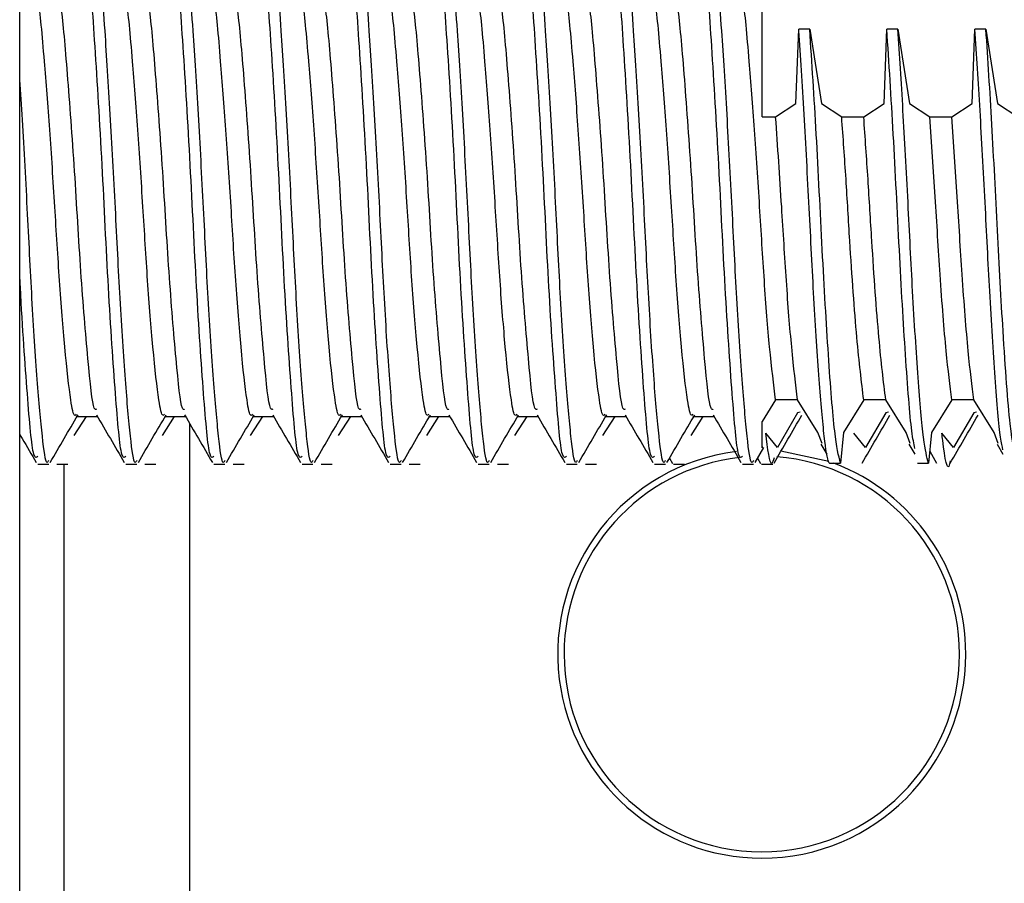
# Model space of a CAD drawing. Extents: x -264 to 1708, y -15 to 1162.
# Drawn here: x 786 to 788, y 989 to 990 of the extents above; entities that cross this region are included whole.
import ezdxf

# ---------------------------------------------------------------- set-up
doc = ezdxf.new("R2010")
doc.units = 0
doc.header["$MEASUREMENT"] = 0
doc.layers.get('0').update_dxf_attribs({"lineweight": 0})

msp = doc.modelspace()

# ---------------------------------------------------------------- linework, layer by layer
at = {"color": 18, "lineweight": 25, "true_color": 0x000000}
for p, q in [((786.4439, 987.4346), (786.4439, 990.5154)), ((787.6168, 990.0442), (787.621, 990.1568)), ((787.6376, 990.1568), (787.621, 990.1568)), ((787.6376, 990.1568), (787.6554, 990.0442)), ((787.7499, 990.0442), (787.7541, 990.1568)), ((787.7708, 990.1568), (787.7541, 990.1568)), ((787.7708, 990.1568), (787.7885, 990.0442)), ((787.883, 990.0442), (787.8872, 990.1568)), ((787.9039, 990.1568), (787.8872, 990.1568)), ((787.9039, 990.1568), (787.9216, 990.0442)), ((787.5862, 990.024), (787.6168, 990.0442)), ((787.6554, 990.0442), (787.686, 990.024)), ((787.7193, 990.024), (787.7499, 990.0442)), ((787.7885, 990.0442), (787.8191, 990.024)), ((787.8524, 990.024), (787.883, 990.0442)), ((787.9216, 990.0442), (787.9522, 990.024)), ((787.5659, 990.024), (787.5862, 990.024)), ((787.686, 990.024), (787.7193, 990.024)), ((787.8191, 990.024), (787.8524, 990.024)), ((787.5862, 989.5965), (787.5659, 989.5642)), ((787.6194, 989.5965), (787.5862, 989.5965)), ((787.6501, 989.5475), (787.6194, 989.5965)), ((787.7193, 989.5965), (787.6887, 989.5475)), ((787.7526, 989.5965), (787.7193, 989.5965)), ((787.7832, 989.5475), (787.7526, 989.5965)), ((787.8524, 989.5965), (787.8218, 989.5475)), ((787.8857, 989.5965), (787.8524, 989.5965)), ((787.9163, 989.5475), (787.8857, 989.5965)), ((786.5264, 989.5427), (786.5449, 989.5717)), ((786.5294, 989.5717), (786.5614, 989.5717)), ((786.6596, 989.5427), (786.678, 989.5717)), ((786.6625, 989.5717), (786.6945, 989.5717)), ((786.7927, 989.5427), (786.8112, 989.5717)), ((786.7956, 989.5717), (786.8276, 989.5717)), ((786.9258, 989.5427), (786.9443, 989.5717)), ((786.9287, 989.5717), (786.9608, 989.5717)), ((787.0589, 989.5427), (787.0774, 989.5717)), ((787.0618, 989.5717), (787.0939, 989.5717)), ((787.192, 989.5427), (787.2105, 989.5717)), ((787.195, 989.5717), (787.227, 989.5717)), ((787.3252, 989.5427), (787.3436, 989.5717)), ((787.3281, 989.5717), (787.3601, 989.5717)), ((787.4583, 989.5427), (787.4768, 989.5717)), ((787.4612, 989.5717), (787.4933, 989.5717)), ((787.6194, 989.5769), (787.5888, 989.5248)), ((787.6234, 989.5781), (787.6194, 989.5769)), ((787.7526, 989.5769), (787.7219, 989.5248)), ((787.7565, 989.5781), (787.7526, 989.5769)), ((787.8857, 989.5769), (787.8551, 989.5248)), ((787.8896, 989.5781), (787.8857, 989.5769)), ((787.5888, 989.5248), (787.5711, 989.5465)), ((787.6563, 989.5307), (787.6501, 989.5475)), ((787.6887, 989.5475), (787.6841, 989.501)), ((787.7219, 989.5248), (787.7042, 989.5465)), ((787.7894, 989.5307), (787.7832, 989.5475)), ((787.8218, 989.5475), (787.8172, 989.501)), ((787.8551, 989.5248), (787.8373, 989.5465)), ((787.9226, 989.5307), (787.9163, 989.5475)), ((787.5551, 989.5019), (787.5683, 989.5247)), ((787.6544, 989.5296), (787.6633, 989.5146)), ((787.7875, 989.5296), (787.7965, 989.5146)), ((787.9207, 989.5296), (787.9296, 989.5146)), ((787.4258, 989.5086), (787.4304, 989.5008)), ((787.559, 989.5086), (787.5635, 989.5008)), ((787.5938, 989.5197), (787.6663, 989.5039)), ((787.819, 989.5192), (787.8294, 989.5013)), ((786.4712, 989.4996), (786.4878, 989.4996)), ((786.5, 989.4996), (786.5167, 989.4996)), ((786.6043, 989.4996), (786.6209, 989.4996)), ((786.6332, 989.4996), (786.6498, 989.4996)), ((786.7375, 989.4996), (786.754, 989.4996)), ((786.7663, 989.4996), (786.7829, 989.4996)), ((786.8706, 989.4996), (786.8871, 989.4996)), ((786.8994, 989.4996), (786.9161, 989.4996)), ((787.0037, 989.4996), (787.0203, 989.4996)), ((787.0325, 989.4996), (787.0492, 989.4996)), ((787.1368, 989.4996), (787.1534, 989.4996)), ((787.1657, 989.4996), (787.1823, 989.4996)), ((787.27, 989.4996), (787.2865, 989.4996)), ((787.2988, 989.4996), (787.3154, 989.4996)), ((787.4031, 989.4996), (787.4196, 989.4996)), ((787.4319, 989.4996), (787.4485, 989.4996)), ((787.5362, 989.4996), (787.5528, 989.4996)), ((787.565, 989.4996), (787.5817, 989.4996)), ((787.6674, 989.501), (787.6841, 989.501)), ((787.8005, 989.501), (787.8172, 989.501))]:
    msp.add_line(p, q, dxfattribs=at)
msp.add_lwpolyline([(786.7006, 989.5612), (786.7006, 988.2366), (786.7006, 988.0421), (786.7006, 987.8148), (786.7006, 987.7579)], dxfattribs=at)
for points, knots in [([(786.6043, 989.511), (786.6023, 989.5095), (786.6003, 989.508), (786.5983, 989.5149), (786.595, 989.5266), (786.592, 989.5622), (786.5887, 989.6062), (786.5852, 989.6517), (786.5814, 989.7063), (786.578, 989.7669), (786.5747, 989.8254), (786.5718, 989.8895), (786.5685, 989.9513), (786.5651, 990.0155), (786.5613, 990.0772), (786.5578, 990.1303), (786.5545, 990.1815), (786.5515, 990.2246), (786.5483, 990.2524), (786.5463, 990.2693), (786.5443, 990.2805), (786.5422, 990.2902), (786.54, 990.3), (786.5378, 990.3083), (786.5359, 990.297), (786.5358, 990.2966), (786.5358, 990.2962), (786.5357, 990.2958)], [0, 0, 0, 0, 1, 1, 1, 2, 2, 2, 3, 3, 3, 4, 4, 4, 5, 5, 5, 6, 6, 6, 7, 7, 7, 8, 8, 8, 9, 9, 9, 9]), ([(786.7375, 989.511), (786.7354, 989.5095), (786.7334, 989.508), (786.7315, 989.5149), (786.7282, 989.5266), (786.7251, 989.5622), (786.7218, 989.6062), (786.7183, 989.6517), (786.7146, 989.7063), (786.7112, 989.7669), (786.7079, 989.8254), (786.7049, 989.8895), (786.7016, 989.9513), (786.6982, 990.0155), (786.6944, 990.0772), (786.6909, 990.1303), (786.6876, 990.1815), (786.6846, 990.2246), (786.6814, 990.2524), (786.6794, 990.2693), (786.6774, 990.2805), (786.6753, 990.2902), (786.6732, 990.3), (786.671, 990.3083), (786.669, 990.297), (786.6689, 990.2966), (786.6689, 990.2962), (786.6688, 990.2958)], [0, 0, 0, 0, 1, 1, 1, 2, 2, 2, 3, 3, 3, 4, 4, 4, 5, 5, 5, 6, 6, 6, 7, 7, 7, 8, 8, 8, 9, 9, 9, 9]), ([(786.8706, 989.511), (786.8686, 989.5095), (786.8665, 989.508), (786.8646, 989.5149), (786.8613, 989.5266), (786.8583, 989.5622), (786.8549, 989.6062), (786.8515, 989.6517), (786.8477, 989.7063), (786.8443, 989.7669), (786.841, 989.8254), (786.838, 989.8895), (786.8347, 989.9513), (786.8313, 990.0155), (786.8275, 990.0772), (786.8241, 990.1303), (786.8207, 990.1815), (786.8177, 990.2246), (786.8145, 990.2524), (786.8125, 990.2693), (786.8105, 990.2805), (786.8084, 990.2902), (786.8063, 990.3), (786.8041, 990.3083), (786.8021, 990.297), (786.8021, 990.2966), (786.802, 990.2962), (786.8019, 990.2958)], [0, 0, 0, 0, 1, 1, 1, 2, 2, 2, 3, 3, 3, 4, 4, 4, 5, 5, 5, 6, 6, 6, 7, 7, 7, 8, 8, 8, 9, 9, 9, 9]), ([(787.0037, 989.511), (787.0017, 989.5095), (786.9996, 989.508), (786.9977, 989.5149), (786.9944, 989.5266), (786.9914, 989.5622), (786.988, 989.6062), (786.9846, 989.6517), (786.9808, 989.7063), (786.9774, 989.7669), (786.9741, 989.8254), (786.9712, 989.8895), (786.9679, 989.9513), (786.9644, 990.0155), (786.9606, 990.0772), (786.9572, 990.1303), (786.9539, 990.1815), (786.9509, 990.2246), (786.9476, 990.2524), (786.9457, 990.2693), (786.9436, 990.2805), (786.9415, 990.2902), (786.9394, 990.3), (786.9372, 990.3083), (786.9353, 990.297), (786.9352, 990.2966), (786.9351, 990.2962), (786.9351, 990.2958)], [0, 0, 0, 0, 1, 1, 1, 2, 2, 2, 3, 3, 3, 4, 4, 4, 5, 5, 5, 6, 6, 6, 7, 7, 7, 8, 8, 8, 9, 9, 9, 9]), ([(787.1368, 989.511), (787.1348, 989.5095), (787.1328, 989.508), (787.1308, 989.5149), (787.1275, 989.5266), (787.1245, 989.5622), (787.1212, 989.6062), (787.1177, 989.6517), (787.1139, 989.7063), (787.1105, 989.7669), (787.1072, 989.8254), (787.1043, 989.8895), (787.101, 989.9513), (787.0976, 990.0155), (787.0938, 990.0772), (787.0903, 990.1303), (787.087, 990.1815), (787.084, 990.2246), (787.0807, 990.2524), (787.0788, 990.2693), (787.0768, 990.2805), (787.0747, 990.2902), (787.0725, 990.3), (787.0703, 990.3083), (787.0684, 990.297), (787.0683, 990.2966), (787.0682, 990.2962), (787.0682, 990.2958)], [0, 0, 0, 0, 1, 1, 1, 2, 2, 2, 3, 3, 3, 4, 4, 4, 5, 5, 5, 6, 6, 6, 7, 7, 7, 8, 8, 8, 9, 9, 9, 9]), ([(787.27, 989.511), (787.2679, 989.5095), (787.2659, 989.508), (787.2639, 989.5149), (787.2606, 989.5266), (787.2576, 989.5622), (787.2543, 989.6062), (787.2508, 989.6517), (787.247, 989.7063), (787.2436, 989.7669), (787.2403, 989.8254), (787.2374, 989.8895), (787.2341, 989.9513), (787.2307, 990.0155), (787.2269, 990.0772), (787.2234, 990.1303), (787.2201, 990.1815), (787.2171, 990.2246), (787.2139, 990.2524), (787.2119, 990.2693), (787.2099, 990.2805), (787.2078, 990.2902), (787.2056, 990.3), (787.2035, 990.3083), (787.2015, 990.297), (787.2014, 990.2966), (787.2014, 990.2962), (787.2013, 990.2958)], [0, 0, 0, 0, 1, 1, 1, 2, 2, 2, 3, 3, 3, 4, 4, 4, 5, 5, 5, 6, 6, 6, 7, 7, 7, 8, 8, 8, 9, 9, 9, 9]), ([(787.4031, 989.511), (787.401, 989.5095), (787.399, 989.508), (787.3971, 989.5149), (787.3938, 989.5266), (787.3907, 989.5622), (787.3874, 989.6062), (787.3839, 989.6517), (787.3802, 989.7063), (787.3768, 989.7669), (787.3735, 989.8254), (787.3705, 989.8895), (787.3672, 989.9513), (787.3638, 990.0155), (787.36, 990.0772), (787.3565, 990.1303), (787.3532, 990.1815), (787.3502, 990.2246), (787.347, 990.2524), (787.345, 990.2693), (787.343, 990.2805), (787.3409, 990.2902), (787.3388, 990.3), (787.3366, 990.3083), (787.3346, 990.297), (787.3346, 990.2966), (787.3345, 990.2962), (787.3344, 990.2958)], [0, 0, 0, 0, 1, 1, 1, 2, 2, 2, 3, 3, 3, 4, 4, 4, 5, 5, 5, 6, 6, 6, 7, 7, 7, 8, 8, 8, 9, 9, 9, 9]), ([(787.5362, 989.511), (787.5342, 989.5095), (787.5321, 989.508), (787.5302, 989.5149), (787.5269, 989.5266), (787.5239, 989.5622), (787.5205, 989.6062), (787.5171, 989.6517), (787.5133, 989.7063), (787.5099, 989.7669), (787.5066, 989.8254), (787.5036, 989.8895), (787.5003, 989.9513), (787.4969, 990.0155), (787.4931, 990.0772), (787.4897, 990.1303), (787.4863, 990.1815), (787.4833, 990.2246), (787.4801, 990.2524), (787.4782, 990.2693), (787.4761, 990.2805), (787.474, 990.2902), (787.4719, 990.3), (787.4697, 990.3083), (787.4677, 990.297), (787.4677, 990.2966), (787.4676, 990.2962), (787.4675, 990.2958)], [0, 0, 0, 0, 1, 1, 1, 2, 2, 2, 3, 3, 3, 4, 4, 4, 5, 5, 5, 6, 6, 6, 7, 7, 7, 8, 8, 8, 9, 9, 9, 9]), ([(786.6209, 989.5053), (786.6201, 989.5037), (786.6192, 989.5021), (786.6184, 989.5022), (786.6159, 989.5026), (786.6136, 989.5198), (786.6113, 989.542), (786.6088, 989.5648), (786.6063, 989.593), (786.6036, 989.6277), (786.601, 989.6629), (786.5982, 989.7049), (786.5956, 989.7501), (786.5932, 989.7934), (786.5909, 989.8396), (786.5885, 989.8862), (786.5861, 989.9342), (786.5835, 989.9825), (786.5808, 990.0277), (786.5782, 990.0735), (786.5754, 990.116), (786.5729, 990.154), (786.5696, 990.2026), (786.5666, 990.2437), (786.5633, 990.2653), (786.5605, 990.2842), (786.5574, 990.2882), (786.5543, 990.2923)], [0, 0, 0, 0, 1, 1, 1, 2, 2, 2, 3, 3, 3, 4, 4, 4, 5, 5, 5, 6, 6, 6, 7, 7, 7, 8, 8, 8, 9, 9, 9, 9]), ([(786.754, 989.5053), (786.7532, 989.5037), (786.7523, 989.5021), (786.7515, 989.5022), (786.749, 989.5026), (786.7468, 989.5198), (786.7444, 989.542), (786.742, 989.5648), (786.7394, 989.593), (786.7368, 989.6277), (786.7341, 989.6629), (786.7313, 989.7049), (786.7287, 989.7501), (786.7263, 989.7934), (786.7241, 989.8396), (786.7217, 989.8862), (786.7192, 989.9342), (786.7166, 989.9825), (786.714, 990.0277), (786.7113, 990.0735), (786.7085, 990.116), (786.706, 990.154), (786.7027, 990.2026), (786.6997, 990.2437), (786.6965, 990.2653), (786.6936, 990.2842), (786.6905, 990.2882), (786.6874, 990.2923)], [0, 0, 0, 0, 1, 1, 1, 2, 2, 2, 3, 3, 3, 4, 4, 4, 5, 5, 5, 6, 6, 6, 7, 7, 7, 8, 8, 8, 9, 9, 9, 9]), ([(786.8871, 989.5053), (786.8863, 989.5037), (786.8855, 989.5021), (786.8846, 989.5022), (786.8821, 989.5026), (786.8799, 989.5198), (786.8775, 989.542), (786.8751, 989.5648), (786.8725, 989.593), (786.8699, 989.6277), (786.8672, 989.6629), (786.8644, 989.7049), (786.8619, 989.7501), (786.8594, 989.7934), (786.8572, 989.8396), (786.8548, 989.8862), (786.8523, 989.9342), (786.8497, 989.9825), (786.8471, 990.0277), (786.8444, 990.0735), (786.8417, 990.116), (786.8391, 990.154), (786.8358, 990.2026), (786.8328, 990.2437), (786.8296, 990.2653), (786.8267, 990.2842), (786.8236, 990.2882), (786.8206, 990.2923)], [0, 0, 0, 0, 1, 1, 1, 2, 2, 2, 3, 3, 3, 4, 4, 4, 5, 5, 5, 6, 6, 6, 7, 7, 7, 8, 8, 8, 9, 9, 9, 9]), ([(787.0203, 989.5053), (787.0194, 989.5037), (787.0186, 989.5021), (787.0178, 989.5022), (787.0152, 989.5026), (787.013, 989.5198), (787.0106, 989.542), (787.0082, 989.5648), (787.0057, 989.593), (787.003, 989.6277), (787.0003, 989.6629), (786.9975, 989.7049), (786.995, 989.7501), (786.9925, 989.7934), (786.9903, 989.8396), (786.9879, 989.8862), (786.9855, 989.9342), (786.9829, 989.9825), (786.9802, 990.0277), (786.9775, 990.0735), (786.9748, 990.116), (786.9722, 990.154), (786.9689, 990.2026), (786.966, 990.2437), (786.9627, 990.2653), (786.9598, 990.2842), (786.9568, 990.2882), (786.9537, 990.2923)], [0, 0, 0, 0, 1, 1, 1, 2, 2, 2, 3, 3, 3, 4, 4, 4, 5, 5, 5, 6, 6, 6, 7, 7, 7, 8, 8, 8, 9, 9, 9, 9]), ([(787.1534, 989.5053), (787.1525, 989.5037), (787.1517, 989.5021), (787.1509, 989.5022), (787.1484, 989.5026), (787.1461, 989.5198), (787.1438, 989.542), (787.1413, 989.5648), (787.1388, 989.593), (787.1361, 989.6277), (787.1334, 989.6629), (787.1307, 989.7049), (787.1281, 989.7501), (787.1257, 989.7934), (787.1234, 989.8396), (787.121, 989.8862), (787.1186, 989.9342), (787.116, 989.9825), (787.1133, 990.0277), (787.1106, 990.0735), (787.1079, 990.116), (787.1053, 990.154), (787.1021, 990.2026), (787.0991, 990.2437), (787.0958, 990.2653), (787.093, 990.2842), (787.0899, 990.2882), (787.0868, 990.2923)], [0, 0, 0, 0, 1, 1, 1, 2, 2, 2, 3, 3, 3, 4, 4, 4, 5, 5, 5, 6, 6, 6, 7, 7, 7, 8, 8, 8, 9, 9, 9, 9]), ([(787.2865, 989.5053), (787.2857, 989.5037), (787.2848, 989.5021), (787.284, 989.5022), (787.2815, 989.5026), (787.2792, 989.5198), (787.2769, 989.542), (787.2745, 989.5648), (787.2719, 989.593), (787.2692, 989.6277), (787.2666, 989.6629), (787.2638, 989.7049), (787.2612, 989.7501), (787.2588, 989.7934), (787.2565, 989.8396), (787.2542, 989.8862), (787.2517, 989.9342), (787.2491, 989.9825), (787.2464, 990.0277), (787.2438, 990.0735), (787.241, 990.116), (787.2385, 990.154), (787.2352, 990.2026), (787.2322, 990.2437), (787.2289, 990.2653), (787.2261, 990.2842), (787.223, 990.2882), (787.2199, 990.2923)], [0, 0, 0, 0, 1, 1, 1, 2, 2, 2, 3, 3, 3, 4, 4, 4, 5, 5, 5, 6, 6, 6, 7, 7, 7, 8, 8, 8, 9, 9, 9, 9]), ([(787.4196, 989.5053), (787.4188, 989.5037), (787.4179, 989.5021), (787.4171, 989.5022), (787.4146, 989.5026), (787.4124, 989.5198), (787.41, 989.542), (787.4076, 989.5648), (787.405, 989.593), (787.4024, 989.6277), (787.3997, 989.6629), (787.3969, 989.7049), (787.3944, 989.7501), (787.3919, 989.7934), (787.3897, 989.8396), (787.3873, 989.8862), (787.3848, 989.9342), (787.3822, 989.9825), (787.3796, 990.0277), (787.3769, 990.0735), (787.3741, 990.116), (787.3716, 990.154), (787.3683, 990.2026), (787.3653, 990.2437), (787.3621, 990.2653), (787.3592, 990.2842), (787.3561, 990.2882), (787.353, 990.2923)], [0, 0, 0, 0, 1, 1, 1, 2, 2, 2, 3, 3, 3, 4, 4, 4, 5, 5, 5, 6, 6, 6, 7, 7, 7, 8, 8, 8, 9, 9, 9, 9]), ([(787.5528, 989.5053), (787.5519, 989.5037), (787.5511, 989.5021), (787.5503, 989.5022), (787.5477, 989.5026), (787.5455, 989.5198), (787.5431, 989.542), (787.5407, 989.5648), (787.5381, 989.593), (787.5355, 989.6277), (787.5328, 989.6629), (787.53, 989.7049), (787.5275, 989.7501), (787.525, 989.7934), (787.5228, 989.8396), (787.5204, 989.8862), (787.5179, 989.9342), (787.5153, 989.9825), (787.5127, 990.0277), (787.51, 990.0735), (787.5073, 990.116), (787.5047, 990.154), (787.5014, 990.2026), (787.4984, 990.2437), (787.4952, 990.2653), (787.4923, 990.2842), (787.4892, 990.2882), (787.4862, 990.2923)], [0, 0, 0, 0, 1, 1, 1, 2, 2, 2, 3, 3, 3, 4, 4, 4, 5, 5, 5, 6, 6, 6, 7, 7, 7, 8, 8, 8, 9, 9, 9, 9]), ([(786.5601, 989.5824), (786.5589, 989.5822), (786.5578, 989.5819), (786.5567, 989.5842), (786.5534, 989.5913), (786.5504, 989.6223), (786.5471, 989.6591), (786.5436, 989.6971), (786.5398, 989.7413), (786.5364, 989.7907), (786.5331, 989.8385), (786.5302, 989.8911), (786.5269, 989.9419), (786.5235, 989.9945), (786.5197, 990.0451), (786.5162, 990.0886), (786.5129, 990.1305), (786.5099, 990.1658), (786.5067, 990.1887), (786.5048, 990.2016), (786.5029, 990.2106), (786.501, 990.2183), (786.4988, 990.2271), (786.4965, 990.2344), (786.4944, 990.2254), (786.4943, 990.2247), (786.4941, 990.2238), (786.4939, 990.223)], [0, 0, 0, 0, 1, 1, 1, 2, 2, 2, 3, 3, 3, 4, 4, 4, 5, 5, 5, 6, 6, 6, 7, 7, 7, 8, 8, 8, 9, 9, 9, 9]), ([(786.6932, 989.5824), (786.6921, 989.5822), (786.6909, 989.5819), (786.6899, 989.5842), (786.6865, 989.5913), (786.6835, 989.6223), (786.6802, 989.6591), (786.6768, 989.6971), (786.673, 989.7413), (786.6696, 989.7907), (786.6663, 989.8385), (786.6633, 989.8911), (786.66, 989.9419), (786.6566, 989.9945), (786.6528, 990.0451), (786.6493, 990.0886), (786.646, 990.1305), (786.643, 990.1658), (786.6398, 990.1887), (786.638, 990.2016), (786.6361, 990.2106), (786.6341, 990.2183), (786.6319, 990.2271), (786.6296, 990.2344), (786.6275, 990.2254), (786.6274, 990.2247), (786.6272, 990.2238), (786.6271, 990.223)], [0, 0, 0, 0, 1, 1, 1, 2, 2, 2, 3, 3, 3, 4, 4, 4, 5, 5, 5, 6, 6, 6, 7, 7, 7, 8, 8, 8, 9, 9, 9, 9]), ([(786.8263, 989.5824), (786.8252, 989.5822), (786.8241, 989.5819), (786.823, 989.5842), (786.8196, 989.5913), (786.8166, 989.6223), (786.8133, 989.6591), (786.8099, 989.6971), (786.8061, 989.7413), (786.8027, 989.7907), (786.7994, 989.8385), (786.7964, 989.8911), (786.7931, 989.9419), (786.7897, 989.9945), (786.7859, 990.0451), (786.7825, 990.0886), (786.7791, 990.1305), (786.7761, 990.1658), (786.7729, 990.1887), (786.7711, 990.2016), (786.7692, 990.2106), (786.7672, 990.2183), (786.765, 990.2271), (786.7627, 990.2344), (786.7607, 990.2254), (786.7605, 990.2247), (786.7603, 990.2238), (786.7602, 990.223)], [0, 0, 0, 0, 1, 1, 1, 2, 2, 2, 3, 3, 3, 4, 4, 4, 5, 5, 5, 6, 6, 6, 7, 7, 7, 8, 8, 8, 9, 9, 9, 9]), ([(786.9594, 989.5824), (786.9583, 989.5822), (786.9572, 989.5819), (786.9561, 989.5842), (786.9528, 989.5913), (786.9498, 989.6223), (786.9464, 989.6591), (786.943, 989.6971), (786.9392, 989.7413), (786.9358, 989.7907), (786.9325, 989.8385), (786.9296, 989.8911), (786.9263, 989.9419), (786.9228, 989.9945), (786.919, 990.0451), (786.9156, 990.0886), (786.9123, 990.1305), (786.9092, 990.1658), (786.906, 990.1887), (786.9042, 990.2016), (786.9023, 990.2106), (786.9003, 990.2183), (786.8981, 990.2271), (786.8958, 990.2344), (786.8938, 990.2254), (786.8936, 990.2247), (786.8935, 990.2238), (786.8933, 990.223)], [0, 0, 0, 0, 1, 1, 1, 2, 2, 2, 3, 3, 3, 4, 4, 4, 5, 5, 5, 6, 6, 6, 7, 7, 7, 8, 8, 8, 9, 9, 9, 9]), ([(787.0926, 989.5824), (787.0914, 989.5822), (787.0903, 989.5819), (787.0892, 989.5842), (787.0859, 989.5913), (787.0829, 989.6223), (787.0796, 989.6591), (787.0761, 989.6971), (787.0723, 989.7413), (787.0689, 989.7907), (787.0656, 989.8385), (787.0627, 989.8911), (787.0594, 989.9419), (787.056, 989.9945), (787.0522, 990.0451), (787.0487, 990.0886), (787.0454, 990.1305), (787.0424, 990.1658), (787.0391, 990.1887), (787.0373, 990.2016), (787.0354, 990.2106), (787.0335, 990.2183), (787.0312, 990.2271), (787.0289, 990.2344), (787.0269, 990.2254), (787.0267, 990.2247), (787.0266, 990.2238), (787.0264, 990.223)], [0, 0, 0, 0, 1, 1, 1, 2, 2, 2, 3, 3, 3, 4, 4, 4, 5, 5, 5, 6, 6, 6, 7, 7, 7, 8, 8, 8, 9, 9, 9, 9]), ([(787.2257, 989.5824), (787.2246, 989.5822), (787.2234, 989.5819), (787.2223, 989.5842), (787.219, 989.5913), (787.216, 989.6223), (787.2127, 989.6591), (787.2092, 989.6971), (787.2054, 989.7413), (787.202, 989.7907), (787.1987, 989.8385), (787.1958, 989.8911), (787.1925, 989.9419), (787.1891, 989.9945), (787.1853, 990.0451), (787.1818, 990.0886), (787.1785, 990.1305), (787.1755, 990.1658), (787.1723, 990.1887), (787.1704, 990.2016), (787.1685, 990.2106), (787.1666, 990.2183), (787.1644, 990.2271), (787.1621, 990.2344), (787.16, 990.2254), (787.1599, 990.2247), (787.1597, 990.2238), (787.1595, 990.223)], [0, 0, 0, 0, 1, 1, 1, 2, 2, 2, 3, 3, 3, 4, 4, 4, 5, 5, 5, 6, 6, 6, 7, 7, 7, 8, 8, 8, 9, 9, 9, 9]), ([(787.3588, 989.5824), (787.3577, 989.5822), (787.3565, 989.5819), (787.3555, 989.5842), (787.3521, 989.5913), (787.3491, 989.6223), (787.3458, 989.6591), (787.3424, 989.6971), (787.3386, 989.7413), (787.3352, 989.7907), (787.3319, 989.8385), (787.3289, 989.8911), (787.3256, 989.9419), (787.3222, 989.9945), (787.3184, 990.0451), (787.3149, 990.0886), (787.3116, 990.1305), (787.3086, 990.1658), (787.3054, 990.1887), (787.3036, 990.2016), (787.3017, 990.2106), (787.2997, 990.2183), (787.2975, 990.2271), (787.2952, 990.2344), (787.2931, 990.2254), (787.293, 990.2247), (787.2928, 990.2238), (787.2927, 990.223)], [0, 0, 0, 0, 1, 1, 1, 2, 2, 2, 3, 3, 3, 4, 4, 4, 5, 5, 5, 6, 6, 6, 7, 7, 7, 8, 8, 8, 9, 9, 9, 9]), ([(787.4919, 989.5824), (787.4908, 989.5822), (787.4897, 989.5819), (787.4886, 989.5842), (787.4852, 989.5913), (787.4822, 989.6223), (787.4789, 989.6591), (787.4755, 989.6971), (787.4717, 989.7413), (787.4683, 989.7907), (787.465, 989.8385), (787.462, 989.8911), (787.4587, 989.9419), (787.4553, 989.9945), (787.4515, 990.0451), (787.4481, 990.0886), (787.4447, 990.1305), (787.4417, 990.1658), (787.4385, 990.1887), (787.4367, 990.2016), (787.4348, 990.2106), (787.4328, 990.2183), (787.4306, 990.2271), (787.4283, 990.2344), (787.4263, 990.2254), (787.4261, 990.2247), (787.4259, 990.2238), (787.4258, 990.223)], [0, 0, 0, 0, 1, 1, 1, 2, 2, 2, 3, 3, 3, 4, 4, 4, 5, 5, 5, 6, 6, 6, 7, 7, 7, 8, 8, 8, 9, 9, 9, 9]), ([(786.5294, 989.575), (786.5286, 989.5741), (786.5279, 989.5732), (786.5272, 989.5733), (786.5251, 989.5736), (786.5232, 989.5834), (786.5212, 989.5965), (786.5183, 989.6158), (786.5153, 989.6424), (786.5121, 989.6766), (786.5094, 989.7056), (786.5067, 989.74), (786.5041, 989.777), (786.5017, 989.8124), (786.4994, 989.8503), (786.497, 989.8885), (786.4946, 989.9279), (786.492, 989.9675), (786.4893, 990.0045), (786.4866, 990.0419), (786.4839, 990.0766), (786.4813, 990.108), (786.4781, 990.1482), (786.4751, 990.183), (786.4718, 990.1992), (786.4698, 990.2092), (786.4676, 990.212), (786.4654, 990.2149)], [0, 0, 0, 0, 1, 1, 1, 2, 2, 2, 3, 3, 3, 4, 4, 4, 5, 5, 5, 6, 6, 6, 7, 7, 7, 8, 8, 8, 9, 9, 9, 9]), ([(786.6625, 989.575), (786.6618, 989.5741), (786.661, 989.5732), (786.6603, 989.5733), (786.6582, 989.5736), (786.6563, 989.5834), (786.6543, 989.5965), (786.6514, 989.6158), (786.6484, 989.6424), (786.6452, 989.6766), (786.6426, 989.7056), (786.6398, 989.74), (786.6372, 989.777), (786.6348, 989.8124), (786.6325, 989.8503), (786.6301, 989.8885), (786.6277, 989.9279), (786.6251, 989.9675), (786.6224, 990.0045), (786.6197, 990.0419), (786.617, 990.0766), (786.6145, 990.108), (786.6112, 990.1482), (786.6082, 990.183), (786.6049, 990.1992), (786.6029, 990.2092), (786.6007, 990.212), (786.5985, 990.2149)], [0, 0, 0, 0, 1, 1, 1, 2, 2, 2, 3, 3, 3, 4, 4, 4, 5, 5, 5, 6, 6, 6, 7, 7, 7, 8, 8, 8, 9, 9, 9, 9]), ([(786.7956, 989.575), (786.7949, 989.5741), (786.7942, 989.5732), (786.7935, 989.5733), (786.7913, 989.5736), (786.7894, 989.5834), (786.7874, 989.5965), (786.7845, 989.6158), (786.7815, 989.6424), (786.7784, 989.6766), (786.7757, 989.7056), (786.7729, 989.74), (786.7703, 989.777), (786.7679, 989.8124), (786.7657, 989.8503), (786.7633, 989.8885), (786.7608, 989.9279), (786.7582, 989.9675), (786.7556, 990.0045), (786.7529, 990.0419), (786.7501, 990.0766), (786.7476, 990.108), (786.7443, 990.1482), (786.7413, 990.183), (786.7381, 990.1992), (786.736, 990.2092), (786.7338, 990.212), (786.7317, 990.2149)], [0, 0, 0, 0, 1, 1, 1, 2, 2, 2, 3, 3, 3, 4, 4, 4, 5, 5, 5, 6, 6, 6, 7, 7, 7, 8, 8, 8, 9, 9, 9, 9]), ([(786.9287, 989.575), (786.928, 989.5741), (786.9273, 989.5732), (786.9266, 989.5733), (786.9245, 989.5736), (786.9225, 989.5834), (786.9205, 989.5965), (786.9176, 989.6158), (786.9146, 989.6424), (786.9115, 989.6766), (786.9088, 989.7056), (786.906, 989.74), (786.9035, 989.777), (786.901, 989.8124), (786.8988, 989.8503), (786.8964, 989.8885), (786.8939, 989.9279), (786.8913, 989.9675), (786.8887, 990.0045), (786.886, 990.0419), (786.8832, 990.0766), (786.8807, 990.108), (786.8774, 990.1482), (786.8745, 990.183), (786.8712, 990.1992), (786.8691, 990.2092), (786.867, 990.212), (786.8648, 990.2149)], [0, 0, 0, 0, 1, 1, 1, 2, 2, 2, 3, 3, 3, 4, 4, 4, 5, 5, 5, 6, 6, 6, 7, 7, 7, 8, 8, 8, 9, 9, 9, 9]), ([(787.0619, 989.575), (787.0611, 989.5741), (787.0604, 989.5732), (787.0597, 989.5733), (787.0576, 989.5736), (787.0557, 989.5834), (787.0537, 989.5965), (787.0508, 989.6158), (787.0478, 989.6424), (787.0446, 989.6766), (787.0419, 989.7056), (787.0391, 989.74), (787.0366, 989.777), (787.0341, 989.8124), (787.0319, 989.8503), (787.0295, 989.8885), (787.0271, 989.9279), (787.0245, 989.9675), (787.0218, 990.0045), (787.0191, 990.0419), (787.0164, 990.0766), (787.0138, 990.108), (787.0105, 990.1482), (787.0076, 990.183), (787.0043, 990.1992), (787.0022, 990.2092), (787.0001, 990.212), (786.9979, 990.2149)], [0, 0, 0, 0, 1, 1, 1, 2, 2, 2, 3, 3, 3, 4, 4, 4, 5, 5, 5, 6, 6, 6, 7, 7, 7, 8, 8, 8, 9, 9, 9, 9]), ([(787.195, 989.575), (787.1942, 989.5741), (787.1935, 989.5732), (787.1928, 989.5733), (787.1907, 989.5736), (787.1888, 989.5834), (787.1868, 989.5965), (787.1839, 989.6158), (787.1809, 989.6424), (787.1777, 989.6766), (787.1751, 989.7056), (787.1723, 989.74), (787.1697, 989.777), (787.1673, 989.8124), (787.165, 989.8503), (787.1626, 989.8885), (787.1602, 989.9279), (787.1576, 989.9675), (787.1549, 990.0045), (787.1522, 990.0419), (787.1495, 990.0766), (787.1469, 990.108), (787.1437, 990.1482), (787.1407, 990.183), (787.1374, 990.1992), (787.1354, 990.2092), (787.1332, 990.212), (787.131, 990.2149)], [0, 0, 0, 0, 1, 1, 1, 2, 2, 2, 3, 3, 3, 4, 4, 4, 5, 5, 5, 6, 6, 6, 7, 7, 7, 8, 8, 8, 9, 9, 9, 9]), ([(787.3281, 989.575), (787.3274, 989.5741), (787.3266, 989.5732), (787.3259, 989.5733), (787.3238, 989.5736), (787.3219, 989.5834), (787.3199, 989.5965), (787.317, 989.6158), (787.314, 989.6424), (787.3108, 989.6766), (787.3082, 989.7056), (787.3054, 989.74), (787.3028, 989.777), (787.3004, 989.8124), (787.2981, 989.8503), (787.2958, 989.8885), (787.2933, 989.9279), (787.2907, 989.9675), (787.288, 990.0045), (787.2854, 990.0419), (787.2826, 990.0766), (787.2801, 990.108), (787.2768, 990.1482), (787.2738, 990.183), (787.2705, 990.1992), (787.2685, 990.2092), (787.2663, 990.212), (787.2641, 990.2149)], [0, 0, 0, 0, 1, 1, 1, 2, 2, 2, 3, 3, 3, 4, 4, 4, 5, 5, 5, 6, 6, 6, 7, 7, 7, 8, 8, 8, 9, 9, 9, 9]), ([(787.4612, 989.575), (787.4605, 989.5741), (787.4598, 989.5732), (787.4591, 989.5733), (787.457, 989.5736), (787.455, 989.5834), (787.453, 989.5965), (787.4501, 989.6158), (787.4471, 989.6424), (787.444, 989.6766), (787.4413, 989.7056), (787.4385, 989.74), (787.436, 989.777), (787.4335, 989.8124), (787.4313, 989.8503), (787.4289, 989.8885), (787.4264, 989.9279), (787.4238, 989.9675), (787.4212, 990.0045), (787.4185, 990.0419), (787.4157, 990.0766), (787.4132, 990.108), (787.4099, 990.1482), (787.4069, 990.183), (787.4037, 990.1992), (787.4016, 990.2092), (787.3994, 990.212), (787.3973, 990.2149)], [0, 0, 0, 0, 1, 1, 1, 2, 2, 2, 3, 3, 3, 4, 4, 4, 5, 5, 5, 6, 6, 6, 7, 7, 7, 8, 8, 8, 9, 9, 9, 9]), ([(787.5862, 989.5965), (787.5832, 989.62), (787.5802, 989.6435), (787.5771, 989.6766), (787.5744, 989.7047), (787.5716, 989.7397), (787.5691, 989.777), (787.5666, 989.8127), (787.5644, 989.8504), (787.562, 989.8885), (787.5595, 989.9278), (787.5569, 989.9675), (787.5543, 990.0045), (787.5516, 990.0419), (787.5489, 990.0766), (787.5463, 990.108), (787.543, 990.1482), (787.5401, 990.183), (787.5368, 990.1992), (787.5347, 990.2092), (787.5326, 990.212), (787.5304, 990.2149)], [0, 0, 0, 0, 1, 1, 1, 2, 2, 2, 3, 3, 3, 4, 4, 4, 5, 5, 5, 6, 6, 6, 7, 7, 7, 7]), ([(787.5659, 990.024), (787.5659, 990.0441), (787.5659, 990.0642), (787.5659, 990.0829), (787.5659, 990.1135), (787.5659, 990.1402), (787.5659, 990.1622), (787.5659, 990.1841), (787.5659, 990.2013), (787.5659, 990.2117), (787.5659, 990.2142), (787.5659, 990.2163), (787.5659, 990.2183)], [0, 0, 0, 0, 1, 1, 1, 2, 2, 2, 3, 3, 3, 4, 4, 4, 4]), ([(787.6674, 989.501), (787.6672, 989.5014), (787.667, 989.5018), (787.6667, 989.5022), (787.6642, 989.5073), (787.662, 989.521), (787.6596, 989.542), (787.6572, 989.5635), (787.6546, 989.5926), (787.652, 989.6277), (787.6493, 989.6633), (787.6465, 989.705), (787.644, 989.7501), (787.6415, 989.7933), (787.6393, 989.8397), (787.6369, 989.8862), (787.6344, 989.9341), (787.6318, 989.9823), (787.6292, 990.0277), (787.6265, 990.0737), (787.6237, 990.1169), (787.6212, 990.154), (787.6211, 990.1549), (787.6211, 990.1559), (787.621, 990.1568)], [0, 0, 0, 0, 1, 1, 1, 2, 2, 2, 3, 3, 3, 4, 4, 4, 5, 5, 5, 6, 6, 6, 7, 7, 7, 8, 8, 8, 8]), ([(787.6841, 989.501), (787.6812, 989.5127), (787.6784, 989.5243), (787.6754, 989.55), (787.6723, 989.5763), (787.6691, 989.6175), (787.6659, 989.6652), (787.6628, 989.7125), (787.6596, 989.7663), (787.6566, 989.8234), (787.6536, 989.881), (787.6507, 989.942), (787.6476, 989.9974), (787.6444, 990.0545), (787.641, 990.1056), (787.6376, 990.1568)], [0, 0, 0, 0, 1, 1, 1, 2, 2, 2, 3, 3, 3, 4, 4, 4, 5, 5, 5, 5]), ([(787.7966, 989.5234), (787.795, 989.5304), (787.7935, 989.5375), (787.7919, 989.55), (787.7888, 989.5736), (787.7856, 989.6168), (787.7824, 989.6652), (787.7792, 989.7132), (787.7761, 989.7665), (787.7731, 989.8234), (787.7701, 989.8808), (787.7671, 989.9419), (787.764, 989.9974), (787.7608, 990.0545), (787.7575, 990.1057), (787.7541, 990.1568)], [0, 0, 0, 0, 1, 1, 1, 2, 2, 2, 3, 3, 3, 4, 4, 4, 5, 5, 5, 5]), ([(787.8172, 989.501), (787.8147, 989.5104), (787.8121, 989.5198), (787.8096, 989.5401), (787.807, 989.5607), (787.8043, 989.5926), (787.8015, 989.6304), (787.7987, 989.6688), (787.7958, 989.7132), (787.7931, 989.7611), (787.7907, 989.8038), (787.7885, 989.8493), (787.7862, 989.8951), (787.7838, 989.9425), (787.7812, 989.9904), (787.7786, 990.0339), (787.776, 990.0778), (787.7734, 990.1173), (787.7708, 990.1568)], [0, 0, 0, 0, 1, 1, 1, 2, 2, 2, 3, 3, 3, 4, 4, 4, 5, 5, 5, 6, 6, 6, 6]), ([(787.9297, 989.5214), (787.9285, 989.5265), (787.9273, 989.5316), (787.9261, 989.5401), (787.9235, 989.5583), (787.9208, 989.592), (787.918, 989.6304), (787.9152, 989.6695), (787.9122, 989.7134), (787.9096, 989.7611), (787.9072, 989.8036), (787.905, 989.8492), (787.9027, 989.8951), (787.9002, 989.9426), (787.8976, 989.9904), (787.895, 990.0339), (787.8924, 990.0778), (787.8898, 990.1173), (787.8872, 990.1568)], [0, 0, 0, 0, 1, 1, 1, 2, 2, 2, 3, 3, 3, 4, 4, 4, 5, 5, 5, 6, 6, 6, 6]), ([(787.9503, 989.501), (787.9471, 989.515), (787.944, 989.5291), (787.9406, 989.5604), (787.9371, 989.5928), (787.9333, 989.6437), (787.9298, 989.701), (787.9269, 989.748), (787.9242, 989.7994), (787.9214, 989.8527), (787.9186, 989.9064), (787.9158, 989.9621), (787.9129, 990.0126), (787.91, 990.0642), (787.9069, 990.1105), (787.9039, 990.1568)], [0, 0, 0, 0, 1, 1, 1, 2, 2, 2, 3, 3, 3, 4, 4, 4, 5, 5, 5, 5]), ([(786.4878, 989.5053), (786.4869, 989.5037), (786.4861, 989.5021), (786.4853, 989.5022), (786.4828, 989.5026), (786.4805, 989.5198), (786.4782, 989.542), (786.4757, 989.5648), (786.4732, 989.5929), (786.4705, 989.6277), (786.4678, 989.663), (786.4651, 989.7051), (786.4625, 989.7501), (786.4601, 989.7933), (786.4578, 989.8392), (786.4554, 989.8862), (786.453, 989.9346), (786.4503, 989.9842), (786.4477, 990.0277), (786.4465, 990.0486), (786.4452, 990.0681), (786.4439, 990.0876)], [0, 0, 0, 0, 1, 1, 1, 2, 2, 2, 3, 3, 3, 4, 4, 4, 5, 5, 5, 6, 6, 6, 7, 7, 7, 7]), ([(787.6194, 989.5965), (787.6165, 989.62), (787.6135, 989.6435), (787.6104, 989.6766), (787.6077, 989.7047), (787.6049, 989.7396), (787.6024, 989.777), (787.5999, 989.8128), (787.5977, 989.8509), (787.5953, 989.8885), (787.5924, 989.9341), (787.5893, 989.979), (787.5862, 990.024)], [0, 0, 0, 0, 1, 1, 1, 2, 2, 2, 3, 3, 3, 4, 4, 4, 4]), ([(787.7193, 989.5965), (787.7159, 989.6242), (787.7124, 989.6519), (787.7089, 989.6915), (787.7053, 989.7315), (787.7016, 989.7836), (787.6982, 989.837), (787.6963, 989.868), (787.6945, 989.8994), (787.6925, 989.93), (787.6904, 989.9619), (787.6882, 989.9929), (787.686, 990.024)], [0, 0, 0, 0, 1, 1, 1, 2, 2, 2, 3, 3, 3, 4, 4, 4, 4]), ([(787.7526, 989.5965), (787.7491, 989.6242), (787.7457, 989.6519), (787.7422, 989.6915), (787.7386, 989.7315), (787.7349, 989.7836), (787.7315, 989.837), (787.7296, 989.868), (787.7277, 989.8994), (787.7258, 989.93), (787.7237, 989.9619), (787.7215, 989.9929), (787.7193, 990.024)], [0, 0, 0, 0, 1, 1, 1, 2, 2, 2, 3, 3, 3, 4, 4, 4, 4]), ([(787.8524, 989.5965), (787.8496, 989.6184), (787.8468, 989.6404), (787.8439, 989.671), (787.8408, 989.7023), (787.8376, 989.7427), (787.8347, 989.786), (787.8321, 989.8239), (787.8298, 989.8639), (787.8273, 989.9033), (787.8247, 989.944), (787.8219, 989.984), (787.8191, 990.024)], [0, 0, 0, 0, 1, 1, 1, 2, 2, 2, 3, 3, 3, 4, 4, 4, 4]), ([(787.8857, 989.5965), (787.8829, 989.6184), (787.8801, 989.6404), (787.8771, 989.671), (787.8741, 989.7023), (787.8709, 989.7427), (787.868, 989.786), (787.8654, 989.8239), (787.8631, 989.8639), (787.8606, 989.9033), (787.858, 989.944), (787.8552, 989.984), (787.8524, 990.024)], [0, 0, 0, 0, 1, 1, 1, 2, 2, 2, 3, 3, 3, 4, 4, 4, 4]), ([(786.4712, 989.511), (786.4692, 989.5095), (786.4672, 989.508), (786.4652, 989.5149), (786.4619, 989.5267), (786.4589, 989.5628), (786.4555, 989.6062), (786.4521, 989.6511), (786.4482, 989.7039), (786.4449, 989.7669), (786.4446, 989.7732), (786.4443, 989.7795), (786.4439, 989.7859)], [0, 0, 0, 0, 1, 1, 1, 2, 2, 2, 3, 3, 3, 4, 4, 4, 4]), ([(786.4901, 989.5019), (786.4971, 989.514), (786.5041, 989.526), (786.5111, 989.5381), (786.5181, 989.5502), (786.5251, 989.5622), (786.5321, 989.5743)], [0, 0, 0, 0, 1, 1, 1, 2, 2, 2, 2]), ([(786.56, 989.5742), (786.567, 989.5622), (786.5739, 989.5501), (786.5809, 989.5381), (786.5879, 989.526), (786.5949, 989.5139), (786.6019, 989.5019)], [0, 0, 0, 0, 1, 1, 1, 2, 2, 2, 2]), ([(786.6232, 989.5019), (786.6302, 989.514), (786.6372, 989.526), (786.6442, 989.5381), (786.6512, 989.5502), (786.6582, 989.5622), (786.6653, 989.5743)], [0, 0, 0, 0, 1, 1, 1, 2, 2, 2, 2]), ([(786.6931, 989.5742), (786.7001, 989.5622), (786.7071, 989.5501), (786.7141, 989.5381), (786.7211, 989.526), (786.7281, 989.5139), (786.7351, 989.5019)], [0, 0, 0, 0, 1, 1, 1, 2, 2, 2, 2]), ([(786.7563, 989.5019), (786.7633, 989.514), (786.7704, 989.526), (786.7774, 989.5381), (786.7844, 989.5502), (786.7914, 989.5622), (786.7984, 989.5743)], [0, 0, 0, 0, 1, 1, 1, 2, 2, 2, 2]), ([(786.8262, 989.5742), (786.8332, 989.5622), (786.8402, 989.5501), (786.8472, 989.5381), (786.8542, 989.526), (786.8612, 989.5139), (786.8682, 989.5019)], [0, 0, 0, 0, 1, 1, 1, 2, 2, 2, 2]), ([(786.8895, 989.5019), (786.8965, 989.514), (786.9035, 989.526), (786.9105, 989.5381), (786.9175, 989.5502), (786.9245, 989.5622), (786.9315, 989.5743)], [0, 0, 0, 0, 1, 1, 1, 2, 2, 2, 2]), ([(786.9593, 989.5742), (786.9663, 989.5622), (786.9733, 989.5501), (786.9803, 989.5381), (786.9873, 989.526), (786.9943, 989.5139), (787.0013, 989.5019)], [0, 0, 0, 0, 1, 1, 1, 2, 2, 2, 2]), ([(787.0226, 989.5019), (787.0296, 989.514), (787.0366, 989.526), (787.0436, 989.5381), (787.0506, 989.5502), (787.0576, 989.5622), (787.0646, 989.5743)], [0, 0, 0, 0, 1, 1, 1, 2, 2, 2, 2]), ([(787.0924, 989.5742), (787.0994, 989.5622), (787.1064, 989.5501), (787.1134, 989.5381), (787.1204, 989.526), (787.1274, 989.5139), (787.1344, 989.5019)], [0, 0, 0, 0, 1, 1, 1, 2, 2, 2, 2]), ([(787.1557, 989.5019), (787.1627, 989.514), (787.1697, 989.526), (787.1767, 989.5381), (787.1837, 989.5502), (787.1907, 989.5622), (787.1977, 989.5743)], [0, 0, 0, 0, 1, 1, 1, 2, 2, 2, 2]), ([(787.2256, 989.5742), (787.2326, 989.5622), (787.2396, 989.5501), (787.2465, 989.5381), (787.2535, 989.526), (787.2605, 989.5139), (787.2675, 989.5019)], [0, 0, 0, 0, 1, 1, 1, 2, 2, 2, 2]), ([(787.2888, 989.5019), (787.2958, 989.514), (787.3028, 989.526), (787.3098, 989.5381), (787.3168, 989.5502), (787.3239, 989.5622), (787.3309, 989.5743)], [0, 0, 0, 0, 1, 1, 1, 2, 2, 2, 2]), ([(787.3587, 989.5742), (787.3657, 989.5622), (787.3727, 989.5501), (787.3797, 989.5381), (787.3867, 989.526), (787.3937, 989.5139), (787.4007, 989.5019)], [0, 0, 0, 0, 1, 1, 1, 2, 2, 2, 2]), ([(787.422, 989.5019), (787.429, 989.514), (787.436, 989.526), (787.443, 989.5381), (787.45, 989.5502), (787.457, 989.5622), (787.464, 989.5743)], [0, 0, 0, 0, 1, 1, 1, 2, 2, 2, 2]), ([(787.4918, 989.5742), (787.4988, 989.5622), (787.5058, 989.5501), (787.5128, 989.5381), (787.5198, 989.526), (787.5268, 989.5139), (787.5338, 989.5019)], [0, 0, 0, 0, 1, 1, 1, 2, 2, 2, 2]), ([(787.5837, 989.5013), (787.5907, 989.5133), (787.5977, 989.5254), (787.6048, 989.5375), (787.6118, 989.5496), (787.6188, 989.5616), (787.6258, 989.5737)], [0, 0, 0, 0, 1, 1, 1, 2, 2, 2, 2]), ([(787.7169, 989.5013), (787.7239, 989.5133), (787.7309, 989.5254), (787.7379, 989.5375), (787.7449, 989.5496), (787.7519, 989.5616), (787.7589, 989.5737)], [0, 0, 0, 0, 1, 1, 1, 2, 2, 2, 2]), ([(787.85, 989.5013), (787.857, 989.5133), (787.864, 989.5254), (787.871, 989.5375), (787.878, 989.5496), (787.885, 989.5616), (787.892, 989.5737)], [0, 0, 0, 0, 1, 1, 1, 2, 2, 2, 2]), ([(787.5659, 989.526), (787.5659, 989.5245), (787.5659, 989.523), (787.5659, 989.5246), (787.5659, 989.5281), (787.5659, 989.5461), (787.5659, 989.5642)], [0, 0, 0, 0, 1, 1, 1, 2, 2, 2, 2]), ([(786.4439, 989.5448), (786.4452, 989.5425), (786.4465, 989.5403), (786.4478, 989.5381), (786.4548, 989.526), (786.4618, 989.5139), (786.4688, 989.5019)], [0, 0, 0, 0, 1, 1, 1, 2, 2, 2, 2]), ([(787.5837, 989.5093), (787.5825, 989.5052), (787.5814, 989.5011), (787.5803, 989.5006), (787.5773, 989.4993), (787.5742, 989.5229), (787.5711, 989.5465)], [0, 0, 0, 0, 1, 1, 1, 2, 2, 2, 2]), ([(787.85, 989.5047), (787.8497, 989.5031), (787.8494, 989.5015), (787.8491, 989.5001), (787.8458, 989.485), (787.842, 989.5081), (787.8386, 989.5355), (787.8382, 989.5391), (787.8377, 989.5428), (787.8373, 989.5465)], [0, 0, 0, 0, 1, 1, 1, 2, 2, 2, 3, 3, 3, 3]), ([(787.5268, 989.5186), (787.3579, 989.4974), (787.2381, 989.3433), (787.2593, 989.1744), (787.2787, 989.0201), (787.4098, 988.9044), (787.5652, 988.9044)], [0, 0, 0, 0, 1, 1, 1, 2, 2, 2, 2]), ([(787.2665, 989.2127), (787.2665, 989.0478), (787.4002, 988.914), (787.5652, 988.914), (787.7302, 988.914), (787.8639, 989.0478), (787.8639, 989.2127), (787.8639, 989.3688), (787.7438, 989.4985), (787.5882, 989.5105)], [0, 0, 0, 0, 1, 1, 1, 2, 2, 2, 3, 3, 3, 3]), ([(786.5112, 987.7579), (786.5112, 987.7579), (786.5112, 987.7579), (786.5112, 987.7579), (786.5112, 987.8847), (786.5112, 988.0115), (786.5112, 988.1383), (786.5112, 988.5921), (786.5112, 989.0458), (786.5112, 989.4996)], [0, 0, 0, 0, 1, 1, 1, 2, 2, 2, 3, 3, 3, 3]), ([(787.5652, 988.9044), (787.7354, 988.9044), (787.8735, 989.0425), (787.8735, 989.2127), (787.8735, 989.3409), (787.7942, 989.4557), (787.6743, 989.501)], [0, 0, 0, 0, 1, 1, 1, 2, 2, 2, 2])]:
    msp.add_open_spline(points, degree=3, knots=knots, dxfattribs=at)
msp.add_open_spline([(787.5317, 989.5095), (787.3807, 989.4925), (787.2665, 989.3647), (787.2665, 989.2127)], degree=3, dxfattribs=at)

doc.saveas('drawing.dxf')
